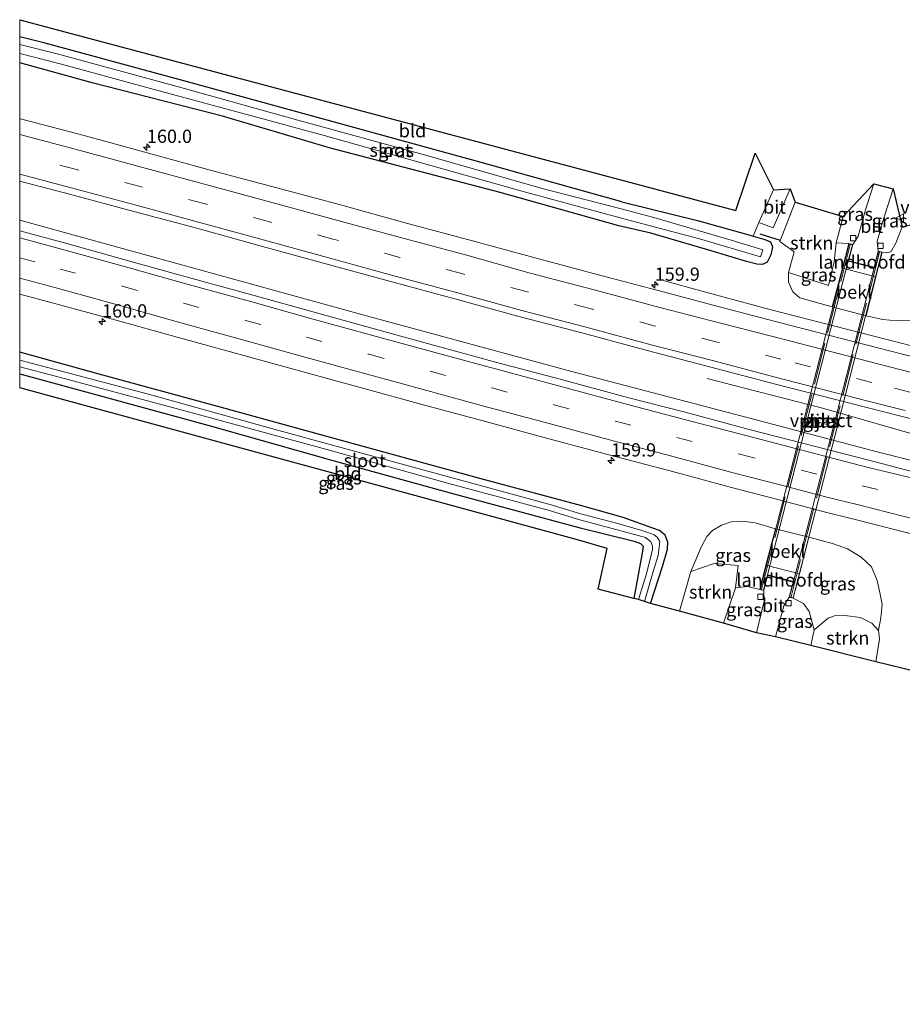
# Model space of a CAD drawing. Units: metres. Extents: x 40000 to 50000, y 389167 to 393751.
# Drawn here: x 40000 to 40167, y 391430 to 391616 of the extents above; entities that cross this region are included whole.
import ezdxf
from ezdxf.enums import TextEntityAlignment as Align

# ---------------------------------------------------------------- set-up
doc = ezdxf.new("R2010")
doc.units = ezdxf.units.M
doc.linetypes.add('IE-TERREINAFSCHEIDING', pattern=[10, 8, -2])
doc.linetypes.add('VW-3-9_STREEP', pattern=[12, 3, -9])
doc.layers.get('0').update_dxf_attribs({"lineweight": 25})
for name, color, linetype, lineweight in [('B-ME-AM-KILOMETR-S-B1', 7, 'Continuous', 18), ('B-ME-BV-GELEIDECONSTRUCTIE-GELEIDERAIL-L-B1', 213, 'BV-GELEIDERAIL', 18), ('B-ME-GR-STRUIKEN-GV-B6', 93, 'Continuous', 18), ('B-ME-GW-INSTEEKWATERGANG-L-B1', 10, 'Continuous', 25), ('B-ME-GW-KRUINLIJN-L-B1', 93, 'Continuous', 18), ('B-ME-GW-TEENLIJN-L-B1', 93, 'Continuous', 18), ('B-ME-IE-GRASLAND-GV-B6', 93, 'Continuous', 18), ('B-ME-IE-GRONDWERKLIJN-GROND_INGERICHT-GV-B6', 253, 'Continuous', 18), ('B-ME-IE-TERREINAFSCHEIDING-RASTERHEKWERK-L-B2', 8, 'IE-TERREINAFSCHEIDING', 18), ('B-ME-IE-TERREINAFSCHEIDING-SCHRIKHEK-L-B1', 10, 'Continuous', 25), ('B-ME-KG-KADASTRAAL-OPNAMEDTMGRENS-L-B1', 10, 'Continuous', 25), ('B-ME-KW-LANDHOOFD-GV-B6', 173, 'Continuous', 18), ('B-ME-KW-PIJLER-GV-B6', 173, 'Continuous', 18), ('B-ME-KW-VIADUCT-GV-B7', 173, 'Continuous', 18), ('B-ME-OB-BEKLEDING-GV-B6', 253, 'Continuous', 18), ('B-ME-OG-WATER-GV-B6', 153, 'Continuous', 18), ('B-ME-VH-VERH_SOORT-BITUMEN-GV-B6', 8, 'IE-TERREINAFSCHEIDING-NATUURLIJK-HOUTWAL', 18), ('B-ME-VH-VERH_SOORT-BITUMEN-GV-B7', 8, 'IE-TERREINAFSCHEIDING-NATUURLIJK-HOUTWAL', 18), ('B-ME-VV-KOLK-S-B1', 8, 'Continuous', 18), ('B-ME-VW-MARKERING-39STREEP-015-L-B1', 255, 'VW-3-9_STREEP', 18), ('B-ME-VW-MARKERING-STREEP-015-L-B1', 7, 'Continuous', 18), ('B-ME-VW-MEUBILAIR_WEGMEUBILAIR-VERKEERSBORD-S-B1', 8, 'Continuous', 18)]:
    doc.layers.add(name, color=color, linetype=linetype, lineweight=lineweight)
doc.styles.add('NLCS-ISO', font='NLCS-ISO.TTF')
doc.linetypes.add('BV-GELEIDERAIL', pattern='A,10,-3,[108,NLCS.SHX,S=1,R=0,X=0,Y=0],-3', length=16)
doc.linetypes.add('IE-TERREINAFSCHEIDING-NATUURLIJK-HOUTWAL', pattern='A,7,-1.5,[67,NLCS.SHX,S=0.75,R=45,X=0,Y=0],-1.5,7,-1.5,[70,NLCS.SHX,S=0.75,R=0,X=0,Y=0],-1.5', length=20)

# ---------------------------------------------------------------- blocks, each defined once
blk = doc.blocks.new('verkeersbord')
for p, q in [((0, 0.75), (-0.75, -0.625)), ((0.75, -0.625), (0, 0.75)), ((-0.75, -0.625), (0.75, -0.625))]:
    blk.add_line(p, q)
blk = doc.blocks.new('hecto')
for p, q in [((0, 0.625), (-0.625, 0)), ((0, -0.625), (0, 0.625)), ((-0.625, 0), (0.625, 0)), ((0.625, 0), (0, -0.625))]:
    blk.add_line(p, q)
blk = doc.blocks.new('kolk')
blk.add_lwpolyline([(-0.5, -0.5), (0.5, -0.5), (0.5, 0.5), (-0.5, 0.5)], close=True)

msp = doc.modelspace()

# ---------------------------------------------------------------- linework, layer by layer
at = {"layer": 'B-ME-BV-GELEIDECONSTRUCTIE-GELEIDERAIL-L-B1'}
for points in [[(40180.977, 391529.217, 1.623), (40162.073, 391534.015, 2.37), (40138.906, 391540.082, 2.308), (40104.074, 391549.239, 2.319), (40065.518, 391559.682, 2.334), (40030.828, 391569.288, 2.386), (40000, 391577.748, 2.3453)], [(40121.4155, 391566.4194, 1.415), (40129.1807, 391564.3166, 1.736), (40141.7459, 391560.914, 2.036), (40171.2422, 391553.3437, 2.002), (40205.5112, 391544.7976, 1.954), (40227.7304, 391539.4819, 1.58), (40233.5934, 391538.0793, 1.344)], [(40194.82, 391529.341, 2.252), (40171.338, 391536.612, 2.501), (40151.9707, 391542.153, 2.48), (40134.7584, 391546.59, 2.047), (40129.9267, 391547.8719, 1.749)]]:
    msp.add_polyline3d(points, dxfattribs=at)
at = {"layer": 'B-ME-GR-STRUIKEN-GV-B6'}
for points in [[(40155.596, 391578.446, 7.013), (40154.296, 391573.512, 6.824), (40153.895, 391569.92, 5.541), (40152.862, 391565.412, 2.882), (40145.262, 391567.87, 1.574), (40146.358, 391571.772, 1.488), (40143.657, 391573.763, 1.23), (40146.541, 391581.186, 1.234), (40155.596, 391578.446, 7.013)], [(40133.028, 391501.62, 6.64), (40124.712, 391503.893, 1.57), (40126.805, 391511.397, 1.689), (40131.246, 391512.884, 3.091), (40135.784, 391512.529, 4.972), (40135.257, 391508.287, 6.677), (40133.028, 391501.62, 6.64)], [(40161.786, 391494.328, 1.365), (40149.509, 391497.385, 6.697), (40150.156, 391500.354, 6.705), (40152.768, 391502.566, 6.074), (40153.987, 391502.987, 5.246), (40155.956, 391503.027, 5.242), (40158.917, 391502.664, 3.349), (40161.054, 391501.608, 1.808), (40162.323, 391500.251, 1.484), (40162.497, 391498.611, 1.365), (40161.786, 391494.328, 1.365)]]:
    msp.add_polyline3d(points, dxfattribs=at)
at = {"layer": 'B-ME-GW-INSTEEKWATERGANG-L-B1'}
for points in [[(40113.787, 391581.208, 1.443), (40087.197, 391588.632, 1.408), (40057.407, 391596.823, 1.387), (40032.417, 391603.691, 1.392), (40004.801, 391611.204, 1.4), (40000, 391612.4396, 1.4008)], [(40113.196, 391576.684, 1.124), (40090.81, 391582.983, 1.194), (40058.734, 391591.357, 1.186), (40038.314, 391597.417, 1.206), (40013.695, 391603.699, 1.202), (40000, 391607.4827, 1.1693)], [(40113.787, 391581.208, 1.443), (40128.077, 391577.726, 1.287), (40137.329, 391575.135, 1.32), (40138.603, 391574.769, 1.335), (40140.826, 391574.13, 1.361), (40141.859, 391573.655, 1.361), (40142.268, 391572.737, 1.464), (40141.982, 391571.204, 1.464), (40141.244, 391569.805, 1.443), (40140.354, 391569.419, 1.349), (40139.318, 391569.462, 1.353), (40137.358, 391569.957, 1.263), (40130.673, 391571.995, 1.177), (40119.286, 391575.278, 1.181), (40113.196, 391576.684, 1.124)], [(40106.209, 391523.754, 1.214), (40086.958, 391528.971, 1.268), (40061.264, 391535.988, 1.223), (40038.153, 391542.369, 1.227), (40014.297, 391548.862, 1.231), (40000, 391552.7902, 1.2262)], [(40000, 391548.7046, 1.4128), (40013.872, 391544.963, 1.429), (40036.275, 391538.845, 1.429), (40058.269, 391532.594, 1.462), (40081.355, 391526.21, 1.462), (40105.665, 391519.715, 1.374)], [(40119.242, 391505.348, 1.521), (40121.461, 391512.343, 1.529), (40122.429, 391515.564, 1.468), (40122.501, 391516.931, 1.271), (40121.973, 391518.257, 1.251), (40120.927, 391519.13, 1.251), (40119.675, 391519.571, 1.255), (40114.054, 391521.585, 1.206), (40106.209, 391523.754, 1.214)], [(40105.665, 391519.715, 1.374), (40116.093, 391517.074, 1.271), (40117.314, 391516.64, 1.214), (40117.826, 391516.147, 1.218), (40117.729, 391515.192, 1.324), (40116.049, 391506.278, 1.345)]]:
    msp.add_polyline3d(points, dxfattribs=at)
at = {"layer": 'B-ME-GW-KRUINLIJN-L-B1'}
msp.add_line((40156.698, 391573.356, 7.275), (40154.296, 391573.512, 6.824), dxfattribs=at)
for points in [[(40166.775, 391576.487, 6.968), (40165.557, 391573.395, 6.943), (40164.639, 391571.763, 6.931), (40163.821, 391571.59, 6.91), (40163.017, 391571.73, 7.025)], [(40135.257, 391508.287, 6.677), (40137.516, 391508.509, 6.783), (40139.866, 391507.963, 7.279)], [(40146.184, 391506.337, 7.25), (40148.101, 391505.329, 7.123), (40149.192, 391503.842, 6.943), (40150.156, 391500.354, 6.705)]]:
    msp.add_polyline3d(points, dxfattribs=at)
at = {"layer": 'B-ME-GW-TEENLIJN-L-B1'}
for points in [[(40159.946, 391559.693, 1.369), (40163.132, 391559.018, 1.497), (40165.745, 391558.773, 1.472), (40168.42, 391558.806, 1.468), (40170.189, 391559.279, 1.468), (40171.751, 391560.166, 1.468), (40172.986, 391561.346, 1.468), (40173.882, 391562.427, 1.66), (40174.46, 391563.326, 1.66), (40175.977, 391566.198, 1.619), (40177.968, 391571.246, 1.677), (40180.111, 391579.673, 2.099)], [(40145.262, 391567.87, 1.574), (40145.302, 391566.055, 1.451), (40146.13, 391564.25, 1.267), (40147.403, 391563.084, 1.267), (40153.537, 391561.371, 1.398)], [(40142.817, 391519.448, 1.337), (40138.977, 391520.549, 1.337), (40136.522, 391520.901, 1.345), (40134.435, 391520.746, 1.345), (40132.599, 391520.148, 1.345), (40130.953, 391519.131, 1.419), (40129.855, 391517.976, 1.628), (40128.819, 391516.091, 1.554), (40126.805, 391511.397, 1.689)], [(40162.323, 391500.251, 1.484), (40162.755, 391502.618, 1.488), (40162.989, 391505.117, 1.488), (40162.631, 391507.091, 1.492), (40162.021, 391509.664, 1.492), (40160.997, 391512.249, 1.488), (40159.044, 391514.054, 1.48), (40156.456, 391515.654, 1.48), (40153.795, 391516.602, 1.48), (40149.137, 391517.85, 1.337)]]:
    msp.add_polyline3d(points, dxfattribs=at)
at = {"layer": 'B-ME-IE-GRASLAND-GV-B6'}
for points in [[(40000, 391612.4396, 1.4008), (40004.801, 391611.204, 1.4), (40032.417, 391603.691, 1.392), (40057.407, 391596.823, 1.387), (40087.197, 391588.632, 1.408), (40113.787, 391581.208, 1.443), (40128.077, 391577.726, 1.287), (40137.329, 391575.135, 1.32), (40138.603, 391574.769, 1.335), (40140.826, 391574.13, 1.361), (40141.859, 391573.655, 1.361), (40142.268, 391572.737, 1.464), (40141.982, 391571.204, 1.464), (40141.244, 391569.805, 1.443), (40140.354, 391569.419, 1.349), (40139.318, 391569.462, 1.353), (40137.358, 391569.957, 1.263), (40130.673, 391571.995, 1.177), (40119.286, 391575.278, 1.181), (40113.196, 391576.684, 1.124), (40090.81, 391582.983, 1.194), (40058.734, 391591.357, 1.186), (40038.314, 391597.417, 1.206), (40013.695, 391603.699, 1.202), (40000, 391607.4827, 1.1693), (40000, 391609.2508, 0.489), (40007.658, 391607.292, 0.489), (40025.405, 391602.434, 0.489), (40043.596, 391597.539, 0.489), (40057.559, 391593.763, 0.489), (40075.673, 391588.646, 0.489), (40095.174, 391583.186, 0.489), (40113.447, 391578.177, 0.488), (40128.459, 391574.247, 0.488), (40139.984, 391570.832, 0.488), (40140.468, 391572.148, 0.488), (40134.424, 391574.001, 0.488), (40119.859, 391578.276, 0.488), (40113.651, 391579.882, 0.488), (40098.722, 391583.777, 0.489), (40076.922, 391589.958, 0.489), (40052.576, 391596.644, 0.489), (40030.423, 391602.852, 0.489), (40007.331, 391609.111, 0.489), (40000, 391610.9695, 0.489), (40000, 391612.4396, 1.4008)], [(40000, 391607.4827, 1.1693), (40013.695, 391603.699, 1.202), (40038.314, 391597.417, 1.206), (40058.734, 391591.357, 1.186), (40090.81, 391582.983, 1.194), (40113.196, 391576.684, 1.124), (40119.286, 391575.278, 1.181), (40130.673, 391571.995, 1.177), (40137.358, 391569.957, 1.263), (40139.318, 391569.462, 1.353), (40140.354, 391569.419, 1.349), (40141.244, 391569.805, 1.443), (40141.982, 391571.204, 1.464), (40142.268, 391572.737, 1.464), (40141.859, 391573.655, 1.361), (40140.826, 391574.13, 1.361), (40138.603, 391574.769, 1.335), (40139.714, 391577.318, 1.472), (40142.372, 391576.347, 1.451), (40145.609, 391583.675, 1.451), (40146.541, 391581.186, 1.234), (40143.657, 391573.763, 1.23), (40146.358, 391571.772, 1.488), (40145.262, 391567.87, 1.574), (40145.302, 391566.055, 1.451), (40146.13, 391564.25, 1.267), (40147.403, 391563.084, 1.267), (40153.537, 391561.371, 1.398), (40159.946, 391559.693, 1.369), (40163.132, 391559.018, 1.497), (40165.745, 391558.773, 1.472), (40168.42, 391558.806, 1.468)], [(40169.297, 391551.834, 1.359), (40162.432, 391553.568, 1.359), (40145.497, 391557.896, 1.339), (40133.183, 391561.163, 1.348), (40121.575, 391564.199, 1.368), (40109.113, 391567.478, 1.379), (40097.14, 391570.718, 1.381), (40084.887, 391574.045, 1.391), (40073.262, 391577.154, 1.389), (40060.606, 391580.651, 1.389), (40048.58, 391583.878, 1.38), (40036.275, 391587.179, 1.371), (40024.349, 391590.438, 1.405), (40011.95, 391593.813, 1.39), (40000.127, 391596.942, 1.391), (40000, 391596.9756, 1.3911), (40000, 391607.4827, 1.1693)], [(40000, 391585.1646, 1.6216), (40009.409, 391582.694, 1.624), (40021.594, 391579.421, 1.62), (40033.469, 391576.254, 1.608), (40045.902, 391572.79, 1.611), (40057.858, 391569.515, 1.63), (40070.594, 391566.066, 1.643), (40082.256, 391562.913, 1.649), (40094.568, 391559.524, 1.631), (40106.494, 391556.442, 1.644), (40118.837, 391553.069, 1.627), (40130.63, 391549.99, 1.612), (40142.817, 391546.765, 1.597), (40159.848, 391542.433, 1.616), (40166.778, 391540.684, 1.606), (40178.223, 391537.831, 1.603)], [(40172.217, 391529.331, 1.615), (40160.464, 391532.403, 1.596), (40137.833, 391538.19, 1.547), (40125.787, 391541.487, 1.579), (40114.844, 391544.263, 1.602), (40102.128, 391547.694, 1.609), (40090.855, 391550.685, 1.601), (40078.918, 391553.964, 1.603), (40067.682, 391557.018, 1.604), (40055.649, 391560.363, 1.606), (40044.292, 391563.509, 1.618), (40032.62, 391566.714, 1.626), (40021.001, 391569.961, 1.616), (40008.939, 391573.372, 1.621), (40000, 391575.7587, 1.6258), (40000, 391585.1646, 1.6216)], [(40155.596, 391578.446, 7.013), (40161.446, 391584.634, 7.123), (40159.854, 391579.701, 7.164), (40158.483, 391574.731, 7.181), (40157.438, 391573.165, 7.275), (40156.698, 391573.356, 7.275), (40154.296, 391573.512, 6.824), (40155.596, 391578.446, 7.013)], [(40166.775, 391576.487, 6.968), (40165.557, 391573.395, 6.943), (40164.639, 391571.763, 6.931), (40163.821, 391571.59, 6.91), (40163.017, 391571.73, 7.025), (40162.253, 391571.927, 7.185), (40162.076, 391573.762, 7.099), (40163.038, 391577.406, 7.152), (40165.1, 391583.698, 7.029), (40166.775, 391576.487, 6.968)], [(40166.775, 391576.487, 6.968), (40180.111, 391579.673, 2.099), (40177.968, 391571.246, 1.677), (40175.977, 391566.198, 1.619), (40174.46, 391563.326, 1.66), (40173.882, 391562.427, 1.66), (40172.986, 391561.346, 1.468), (40171.751, 391560.166, 1.468), (40170.189, 391559.279, 1.468), (40168.42, 391558.806, 1.468), (40165.745, 391558.773, 1.472), (40163.132, 391559.018, 1.497), (40159.946, 391559.693, 1.369), (40161.817, 391567.033, 5.226), (40163.017, 391571.73, 7.025), (40163.821, 391571.59, 6.91), (40164.639, 391571.763, 6.931), (40165.557, 391573.395, 6.943), (40166.775, 391576.487, 6.968)], [(40155.485, 391568.671, 5.267), (40153.537, 391561.371, 1.398), (40147.403, 391563.084, 1.267), (40146.13, 391564.25, 1.267), (40145.302, 391566.055, 1.451), (40145.262, 391567.87, 1.574), (40152.862, 391565.412, 2.882), (40153.895, 391569.92, 5.541), (40154.296, 391573.512, 6.824), (40156.698, 391573.356, 7.275), (40155.485, 391568.671, 5.267)], [(40000, 391563.8004, 1.4566), (40006.13, 391562.125, 1.456), (40017.966, 391558.933, 1.451), (40029.772, 391555.647, 1.465), (40041.695, 391552.374, 1.452), (40052.85, 391549.284, 1.454), (40064.591, 391546.072, 1.45), (40076.486, 391542.82, 1.445), (40088.048, 391539.741, 1.44), (40099.545, 391536.599, 1.431), (40111.568, 391533.359, 1.419), (40122.651, 391530.438, 1.415), (40134.508, 391527.273, 1.385), (40143.27, 391525.005, 1.368), (40152.017, 391522.667, 1.401), (40157.668, 391521.243, 1.426), (40169.965, 391518.111, 1.42)], [(40166.934, 391493.067, 0.833), (40161.786, 391494.328, 1.365), (40162.497, 391498.611, 1.365), (40162.323, 391500.251, 1.484), (40162.755, 391502.618, 1.488), (40162.989, 391505.117, 1.488), (40162.631, 391507.091, 1.492), (40162.021, 391509.664, 1.492), (40160.997, 391512.249, 1.488), (40159.044, 391514.054, 1.48), (40156.456, 391515.654, 1.48), (40153.795, 391516.602, 1.48), (40149.137, 391517.85, 1.337), (40142.817, 391519.448, 1.337), (40138.977, 391520.549, 1.337), (40136.522, 391520.901, 1.345), (40134.435, 391520.746, 1.345), (40132.599, 391520.148, 1.345), (40130.953, 391519.131, 1.419), (40129.855, 391517.976, 1.628), (40128.819, 391516.091, 1.554), (40126.805, 391511.397, 1.689), (40124.712, 391503.893, 1.57), (40119.242, 391505.348, 1.521), (40121.461, 391512.343, 1.529), (40122.429, 391515.564, 1.468), (40122.501, 391516.931, 1.271), (40121.973, 391518.257, 1.251), (40120.927, 391519.13, 1.251), (40119.675, 391519.571, 1.255), (40114.054, 391521.585, 1.206), (40106.209, 391523.754, 1.214), (40086.958, 391528.971, 1.268), (40061.264, 391535.988, 1.223), (40038.153, 391542.369, 1.227), (40014.297, 391548.862, 1.231), (40000, 391552.7902, 1.2262), (40000, 391563.8004, 1.4566)], [(40000, 391552.7902, 1.2262), (40014.297, 391548.862, 1.231), (40038.153, 391542.369, 1.227), (40061.264, 391535.988, 1.223), (40086.958, 391528.971, 1.268), (40106.209, 391523.754, 1.214), (40114.054, 391521.585, 1.206), (40119.675, 391519.571, 1.255), (40120.927, 391519.13, 1.251), (40121.973, 391518.257, 1.251), (40122.501, 391516.931, 1.271), (40122.429, 391515.564, 1.468), (40121.461, 391512.343, 1.529), (40119.242, 391505.348, 1.521), (40118.046, 391505.674, 0.465), (40119.713, 391511.353, 0.465), (40120.661, 391514.39, 0.465), (40120.877, 391516.028, 0.465), (40121, 391517.02, 0.465), (40120.48, 391517.882, 0.465), (40119.874, 391518.307, 0.465), (40118.908, 391518.66, 0.465), (40117.549, 391519.106, 0.465), (40113.045, 391520.464, 0.465), (40106.021, 391522.245, 0.465), (40100.027, 391524.081, 0.465), (40073.403, 391531.35, 0.465), (40047.606, 391538.416, 0.465), (40024.105, 391544.942, 0.465), (40000, 391551.3148, 0.465), (40000, 391552.7902, 1.2262)], [(40000, 391550.0583, 0.465), (40006.765, 391548.254, 0.465), (40032.571, 391541.367, 0.465), (40058.015, 391534.398, 0.465), (40081.131, 391528.021, 0.465), (40099.876, 391522.987, 0.465), (40105.861, 391521.123, 0.465), (40115.507, 391518.563, 0.465), (40118.253, 391517.821, 0.465), (40119.29, 391516.985, 0.465), (40119.586, 391516.165, 0.465), (40119.6, 391515.547, 0.465), (40118.449, 391510.933, 0.465), (40116.926, 391506.057, 0.465), (40116.049, 391506.278, 1.345), (40117.729, 391515.192, 1.324), (40117.826, 391516.147, 1.218), (40117.314, 391516.64, 1.214), (40116.093, 391517.074, 1.271), (40105.665, 391519.715, 1.374), (40081.355, 391526.21, 1.462), (40058.269, 391532.594, 1.462), (40036.275, 391538.845, 1.429), (40013.872, 391544.963, 1.429), (40000, 391548.7046, 1.4128), (40000, 391550.0583, 0.465)], [(40149.955, 391539.825, 1.759), (40152.629, 391539.142, 1.759), (40153.115, 391539.373, 1.759), (40152.797, 391539.832, 1.759), (40150.123, 391540.515, 1.759), (40149.644, 391540.282, 1.759), (40149.955, 391539.825, 1.759)], [(40139.866, 391507.963, 7.279), (40137.516, 391508.509, 6.783), (40135.257, 391508.287, 6.677), (40135.784, 391512.529, 4.972), (40131.246, 391512.884, 3.091), (40126.805, 391511.397, 1.689), (40128.819, 391516.091, 1.554), (40129.855, 391517.976, 1.628), (40130.953, 391519.131, 1.419), (40132.599, 391520.148, 1.345), (40134.435, 391520.746, 1.345), (40136.522, 391520.901, 1.345), (40138.977, 391520.549, 1.337), (40142.817, 391519.448, 1.337), (40141.035, 391512.549, 5.472), (40139.866, 391507.963, 7.279)], [(40147.378, 391510.938, 5.394), (40149.137, 391517.85, 1.337), (40153.795, 391516.602, 1.48), (40156.456, 391515.654, 1.48), (40159.044, 391514.054, 1.48), (40160.997, 391512.249, 1.488), (40162.021, 391509.664, 1.492), (40162.631, 391507.091, 1.492), (40162.989, 391505.117, 1.488), (40162.755, 391502.618, 1.488), (40162.323, 391500.251, 1.484), (40161.054, 391501.608, 1.808), (40158.917, 391502.664, 3.349), (40155.956, 391503.027, 5.242), (40153.987, 391502.987, 5.246), (40152.768, 391502.566, 6.074), (40150.156, 391500.354, 6.705), (40149.192, 391503.842, 6.943), (40148.101, 391505.329, 7.123), (40146.184, 391506.337, 7.25), (40147.378, 391510.938, 5.394)], [(40139.228, 391499.809, 7.128), (40133.028, 391501.62, 6.64), (40135.257, 391508.287, 6.677), (40137.516, 391508.509, 6.783), (40139.866, 391507.963, 7.279), (40140.605, 391507.772, 7.279), (40140.711, 391505.752, 7.132), (40139.228, 391499.809, 7.128)], [(40149.509, 391497.385, 6.697), (40142.818, 391499.024, 7.078), (40144.389, 391504.889, 7.189), (40145.42, 391506.534, 7.25), (40146.184, 391506.337, 7.25), (40148.101, 391505.329, 7.123), (40149.192, 391503.842, 6.943), (40150.156, 391500.354, 6.705), (40149.509, 391497.385, 6.697)]]:
    msp.add_polyline3d(points, dxfattribs=at)
at = {"layer": 'B-ME-IE-GRONDWERKLIJN-GROND_INGERICHT-GV-B6'}
for points in [[(40000, 391615.6502, 1.4533), (40114.314, 391585.224, 1.509), (40135.323, 391579.612, 1.509), (40139.015, 391590.449, 1.509), (40142.464, 391583.508, 1.476), (40139.714, 391577.318, 1.472), (40138.603, 391574.769, 1.335), (40137.329, 391575.135, 1.32), (40128.077, 391577.726, 1.287), (40113.787, 391581.208, 1.443), (40087.197, 391588.632, 1.408), (40057.407, 391596.823, 1.387), (40032.417, 391603.691, 1.392), (40004.801, 391611.204, 1.4), (40000, 391612.4396, 1.4008), (40000, 391615.6502, 1.4533)], [(40000, 391548.7046, 1.4128), (40013.872, 391544.963, 1.429), (40036.275, 391538.845, 1.429), (40058.269, 391532.594, 1.462), (40081.355, 391526.21, 1.462), (40105.665, 391519.715, 1.374), (40116.093, 391517.074, 1.271), (40117.314, 391516.64, 1.214), (40117.826, 391516.147, 1.218), (40117.729, 391515.192, 1.324), (40116.049, 391506.278, 1.345), (40109.322, 391508.045, 1.55), (40111.048, 391515.693, 1.55), (40105.391, 391517.363, 1.509), (40000, 391546.0595, 1.4421), (40000, 391548.7046, 1.4128)]]:
    msp.add_polyline3d(points, dxfattribs=at)
at = {"layer": 'B-ME-IE-TERREINAFSCHEIDING-RASTERHEKWERK-L-B2'}
for p, q in [((40140.202, 391508.024, 7.39), (40156.971, 391573.143, 7.349)), ((40162.506, 391571.74, 7.234), (40145.773, 391506.603, 7.353))]:
    msp.add_line(p, q, dxfattribs=at)
at = {"layer": 'B-ME-IE-TERREINAFSCHEIDING-SCHRIKHEK-L-B1'}
msp.add_line((40139.886, 391575.198, 2.423), (40143.738, 391573.999, 2.423), dxfattribs=at)
at = {"layer": 'B-ME-KG-KADASTRAAL-OPNAMEDTMGRENS-L-B1'}
for points in [[(40000, 391615.6502, 1.4533), (40114.314, 391585.224, 1.509), (40135.323, 391579.612, 1.509), (40139.015, 391590.449, 1.509), (40142.464, 391583.508, 1.476), (40145.609, 391583.675, 1.451), (40146.541, 391581.186, 1.234), (40155.596, 391578.446, 7.013), (40161.446, 391584.634, 7.123), (40165.1, 391583.698, 7.029), (40166.775, 391576.487, 6.968), (40180.111, 391579.673, 2.099)], [(40498.204, 391429.582, 1.054), (40402.302, 391448.439, 1.312), (40284.854, 391473.156, 1.333), (40178.834, 391498.845, 0.886), (40176.126, 391496.828, 0.824), (40171.995, 391495.182, 0.689), (40169.914, 391492.294, 0.148), (40168.206, 391492.708, 0.148), (40166.934, 391493.067, 0.833), (40161.786, 391494.328, 1.365), (40149.509, 391497.385, 6.697), (40142.818, 391499.024, 7.078), (40139.228, 391499.809, 7.128), (40133.028, 391501.62, 6.64), (40124.712, 391503.893, 1.57), (40119.242, 391505.348, 1.521), (40118.046, 391505.674, 0.465), (40116.926, 391506.057, 0.465), (40116.049, 391506.278, 1.345), (40109.322, 391508.045, 1.55), (40111.048, 391515.693, 1.55), (40105.391, 391517.363, 1.509), (40000, 391546.0595, 1.4421)]]:
    msp.add_polyline3d(points, dxfattribs=at)
at = {"layer": 'B-ME-KW-LANDHOOFD-GV-B6'}
for points in [[(40162.253, 391571.927, 7.185), (40163.017, 391571.73, 7.025), (40161.817, 391567.033, 5.226), (40155.485, 391568.671, 5.267), (40156.698, 391573.356, 7.275), (40157.438, 391573.165, 7.275), (40156.65, 391570.106, 7.275), (40161.474, 391568.899, 7.279), (40162.253, 391571.927, 7.185)], [(40140.605, 391507.772, 7.279), (40139.866, 391507.963, 7.279), (40141.035, 391512.549, 5.472), (40147.378, 391510.938, 5.394), (40146.184, 391506.337, 7.25), (40145.42, 391506.534, 7.25), (40146.154, 391509.386, 7.296), (40141.337, 391510.617, 7.32), (40140.605, 391507.772, 7.279)]]:
    msp.add_polyline3d(points, dxfattribs=at)
at = {"layer": 'B-ME-KW-PIJLER-GV-B6'}
msp.add_polyline3d([(40152.797, 391539.832, 1.759), (40153.115, 391539.373, 1.759), (40152.629, 391539.142, 1.759), (40149.955, 391539.825, 1.759), (40149.644, 391540.282, 1.759), (40150.123, 391540.515, 1.759), (40152.797, 391539.832, 1.759)], dxfattribs=at)
at = {"layer": 'B-ME-KW-VIADUCT-GV-B7'}
msp.add_polyline3d([(40139.926, 391507.999, 7.279), (40148.853, 391542.678, 7.554), (40156.734, 391573.295, 7.275), (40157.377, 391573.129, 7.275), (40156.589, 391570.07, 7.275), (40161.51, 391568.838, 7.279), (40162.289, 391571.866, 7.025), (40162.956, 391571.694, 7.025), (40154.519, 391538.92, 7.562), (40146.148, 391506.398, 7.25), (40145.481, 391506.57, 7.25), (40146.215, 391509.422, 7.296), (40141.301, 391510.678, 7.32), (40140.569, 391507.833, 7.279), (40139.926, 391507.999, 7.279)], dxfattribs=at)
at = {"layer": 'B-ME-OB-BEKLEDING-GV-B6'}
for points in [[(40161.817, 391567.033, 5.226), (40159.946, 391559.693, 1.369), (40153.537, 391561.371, 1.398), (40155.485, 391568.671, 5.267), (40161.817, 391567.033, 5.226)], [(40141.035, 391512.549, 5.472), (40142.817, 391519.448, 1.337), (40149.137, 391517.85, 1.337), (40147.378, 391510.938, 5.394), (40141.035, 391512.549, 5.472)]]:
    msp.add_polyline3d(points, dxfattribs=at)
at = {"layer": 'B-ME-OG-WATER-GV-B6'}
for points in [[(40000, 391610.9695, 0.489), (40007.331, 391609.111, 0.489), (40030.423, 391602.852, 0.489), (40052.576, 391596.644, 0.489), (40076.922, 391589.958, 0.489), (40098.722, 391583.777, 0.489), (40113.651, 391579.882, 0.488), (40119.859, 391578.276, 0.488), (40134.424, 391574.001, 0.488), (40140.468, 391572.148, 0.488), (40139.984, 391570.832, 0.488), (40128.459, 391574.247, 0.488), (40113.447, 391578.177, 0.488), (40095.174, 391583.186, 0.489), (40075.673, 391588.646, 0.489), (40057.559, 391593.763, 0.489), (40043.596, 391597.539, 0.489), (40025.405, 391602.434, 0.489), (40007.658, 391607.292, 0.489), (40000, 391609.2508, 0.489), (40000, 391610.9695, 0.489)], [(40000, 391551.3148, 0.465), (40024.105, 391544.942, 0.465), (40047.606, 391538.416, 0.465), (40073.403, 391531.35, 0.465), (40100.027, 391524.081, 0.465), (40106.021, 391522.245, 0.465), (40113.045, 391520.464, 0.465), (40117.549, 391519.106, 0.465), (40118.908, 391518.66, 0.465), (40119.874, 391518.307, 0.465), (40120.48, 391517.882, 0.465), (40121, 391517.02, 0.465), (40120.877, 391516.028, 0.465), (40120.661, 391514.39, 0.465), (40119.713, 391511.353, 0.465), (40118.046, 391505.674, 0.465), (40116.926, 391506.057, 0.465), (40118.449, 391510.933, 0.465), (40119.6, 391515.547, 0.465), (40119.586, 391516.165, 0.465), (40119.29, 391516.985, 0.465), (40118.253, 391517.821, 0.465), (40115.507, 391518.563, 0.465), (40105.861, 391521.123, 0.465), (40099.876, 391522.987, 0.465), (40081.131, 391528.021, 0.465), (40058.015, 391534.398, 0.465), (40032.571, 391541.367, 0.465), (40006.765, 391548.254, 0.465), (40000, 391550.0583, 0.465), (40000, 391551.3148, 0.465)]]:
    msp.add_polyline3d(points, dxfattribs=at)
at = {"layer": 'B-ME-VH-VERH_SOORT-BITUMEN-GV-B6'}
for points in [[(40000, 391596.9756, 1.3911), (40000.127, 391596.942, 1.391), (40011.95, 391593.813, 1.39), (40024.349, 391590.438, 1.405), (40036.275, 391587.179, 1.371), (40048.58, 391583.878, 1.38), (40060.606, 391580.651, 1.389), (40073.262, 391577.154, 1.389), (40084.887, 391574.045, 1.391), (40097.14, 391570.718, 1.381), (40109.113, 391567.478, 1.379), (40121.575, 391564.199, 1.368), (40133.183, 391561.163, 1.348), (40145.497, 391557.896, 1.339), (40162.432, 391553.568, 1.359), (40169.297, 391551.834, 1.359)], [(40178.223, 391537.831, 1.603), (40166.778, 391540.684, 1.606), (40159.848, 391542.433, 1.616), (40142.817, 391546.765, 1.597), (40130.63, 391549.99, 1.612), (40118.837, 391553.069, 1.627), (40106.494, 391556.442, 1.644), (40094.568, 391559.524, 1.631), (40082.256, 391562.913, 1.649), (40070.594, 391566.066, 1.643), (40057.858, 391569.515, 1.63), (40045.902, 391572.79, 1.611), (40033.469, 391576.254, 1.608), (40021.594, 391579.421, 1.62), (40009.409, 391582.694, 1.624), (40000, 391585.1646, 1.6216), (40000, 391596.9756, 1.3911)], [(40161.446, 391584.634, 7.123), (40165.1, 391583.698, 7.029), (40163.038, 391577.406, 7.152), (40162.076, 391573.762, 7.099), (40162.253, 391571.927, 7.185), (40161.474, 391568.899, 7.279), (40156.65, 391570.106, 7.275), (40157.438, 391573.165, 7.275), (40158.483, 391574.731, 7.181), (40159.854, 391579.701, 7.164), (40161.446, 391584.634, 7.123)], [(40142.464, 391583.508, 1.476), (40145.609, 391583.675, 1.451), (40142.372, 391576.347, 1.451), (40139.714, 391577.318, 1.472), (40142.464, 391583.508, 1.476)], [(40000, 391575.7587, 1.6258), (40008.939, 391573.372, 1.621), (40021.001, 391569.961, 1.616), (40032.62, 391566.714, 1.626), (40044.292, 391563.509, 1.618), (40055.649, 391560.363, 1.606), (40067.682, 391557.018, 1.604), (40078.918, 391553.964, 1.603), (40090.855, 391550.685, 1.601), (40102.128, 391547.694, 1.609), (40114.844, 391544.263, 1.602), (40125.787, 391541.487, 1.579), (40137.833, 391538.19, 1.547), (40160.464, 391532.403, 1.596), (40172.217, 391529.331, 1.615)], [(40169.965, 391518.111, 1.42), (40157.668, 391521.243, 1.426), (40152.017, 391522.667, 1.401), (40143.27, 391525.005, 1.368), (40134.508, 391527.273, 1.385), (40122.651, 391530.438, 1.415), (40111.568, 391533.359, 1.419), (40099.545, 391536.599, 1.431), (40088.048, 391539.741, 1.44), (40076.486, 391542.82, 1.445), (40064.591, 391546.072, 1.45), (40052.85, 391549.284, 1.454), (40041.695, 391552.374, 1.452), (40029.772, 391555.647, 1.465), (40017.966, 391558.933, 1.451), (40006.13, 391562.125, 1.456), (40000, 391563.8004, 1.4566), (40000, 391575.7587, 1.6258)], [(40142.818, 391499.024, 7.078), (40139.228, 391499.809, 7.128), (40140.711, 391505.752, 7.132), (40140.605, 391507.772, 7.279), (40141.337, 391510.617, 7.32), (40146.154, 391509.386, 7.296), (40145.42, 391506.534, 7.25), (40144.389, 391504.889, 7.189), (40142.818, 391499.024, 7.078)]]:
    msp.add_polyline3d(points, dxfattribs=at)
at = {"layer": 'B-ME-VH-VERH_SOORT-BITUMEN-GV-B7'}
msp.add_polyline3d([(40156.577, 391570.022, 7.275), (40161.497, 391568.789, 7.279), (40153.83, 391539.006, 7.562), (40146.227, 391509.47, 7.296), (40141.314, 391510.727, 7.32), (40149.517, 391542.595, 7.554), (40156.577, 391570.022, 7.275)], dxfattribs=at)
at = {"layer": 'B-ME-VW-MARKERING-39STREEP-015-L-B1'}
for points in [[(40168.208, 391545.292, 1.511), (40161.066, 391547.077, 1.516), (40143.844, 391551.511, 1.495), (40131.793, 391554.685, 1.513), (40120.064, 391557.755, 1.516), (40107.74, 391561.071, 1.529), (40095.696, 391564.262, 1.532), (40083.529, 391567.67, 1.532), (40071.812, 391570.709, 1.535), (40059.204, 391574.197, 1.527), (40047.045, 391577.487, 1.516), (40034.822, 391580.922, 1.519), (40022.777, 391584.099, 1.528), (40010.51, 391587.427, 1.542), (40000, 391590.1413, 1.5331)], [(40000, 391570.6704, 1.526), (40007.677, 391568.527, 1.524), (40019.38, 391565.312, 1.524), (40030.99, 391562.067, 1.519), (40042.655, 391558.827, 1.521), (40054.21, 391555.63, 1.512), (40065.999, 391552.416, 1.513), (40077.576, 391549.208, 1.508), (40089.243, 391546.067, 1.508), (40100.943, 391542.883, 1.504), (40112.606, 391539.785, 1.501), (40124.192, 391536.686, 1.488), (40136.089, 391533.521, 1.465), (40159.211, 391527.563, 1.492), (40170.979, 391524.642, 1.495)]]:
    msp.add_polyline3d(points, dxfattribs=at)
at = {"layer": 'B-ME-VW-MARKERING-STREEP-015-L-B1'}
for points in [[(40169.011, 391548.87, 1.433), (40161.912, 391550.662, 1.404), (40144.793, 391555.129, 1.409), (40132.694, 391558.225, 1.439), (40120.977, 391561.281, 1.445), (40108.573, 391564.624, 1.453), (40096.483, 391567.724, 1.454), (40084.25, 391571.192, 1.461), (40072.669, 391574.291, 1.46), (40060.105, 391577.725, 1.459), (40047.881, 391581.046, 1.456), (40035.646, 391584.364, 1.447), (40023.717, 391587.599, 1.458), (40011.457, 391590.925, 1.462), (40000, 391593.9732, 1.4572)], [(40167.327, 391541.775, 1.594), (40160.099, 391543.641, 1.609), (40143.006, 391548.013, 1.586), (40130.945, 391551.218, 1.6), (40119.316, 391554.226, 1.616), (40106.813, 391557.585, 1.614), (40094.912, 391560.722, 1.624), (40082.576, 391564.127, 1.629), (40070.987, 391567.213, 1.622), (40058.198, 391570.722, 1.607), (40046.245, 391573.957, 1.594), (40033.817, 391577.387, 1.592), (40021.986, 391580.579, 1.606), (40009.753, 391583.866, 1.623), (40000, 391586.4562, 1.6099)], [(40000, 391574.4343, 1.6194), (40008.615, 391572.088, 1.614), (40020.67, 391568.76, 1.609), (40032.104, 391565.566, 1.609), (40043.884, 391562.323, 1.598), (40055.222, 391559.093, 1.596), (40067.209, 391555.856, 1.595), (40078.256, 391552.849, 1.597), (40090.597, 391549.484, 1.596), (40101.8, 391546.489, 1.604), (40114.445, 391543.035, 1.589), (40125.353, 391540.16, 1.578), (40137.483, 391536.997, 1.547), (40160.098, 391531.114, 1.58), (40171.961, 391528.229, 1.594)], [(40170.135, 391520.98, 1.483), (40158.267, 391524.003, 1.482), (40152.544, 391525.443, 1.469), (40143.939, 391527.688, 1.442), (40134.858, 391530.043, 1.437), (40123.228, 391533.143, 1.463), (40112.176, 391536.077, 1.483), (40100.065, 391539.335, 1.484), (40088.438, 391542.448, 1.498), (40076.973, 391545.563, 1.499), (40064.999, 391548.846, 1.494), (40053.421, 391552.027, 1.506), (40041.927, 391555.187, 1.524), (40030.459, 391558.369, 1.506), (40018.486, 391561.742, 1.508), (40006.641, 391565.022, 1.509), (40000, 391566.8217, 1.5183)]]:
    msp.add_polyline3d(points, dxfattribs=at)

# ---------------------------------------------------------------- block references
at = {"layer": 'B-ME-AM-KILOMETR-S-B1', "rotation": 90}
for p in [(40024.046, 391591.586, 1.466), (40120.015, 391565.527, 1.353), (40015.571, 391558.587, 1.503), (40111.76, 391532.322, 1.361)]:
    msp.add_blockref('hecto', p, dxfattribs=at)
at = {"layer": 'B-ME-VV-KOLK-S-B1', "rotation": 90}
for p in [(40157.509, 391574.385, 7.009), (40162.703, 391572.932, 7.07), (40139.991, 391506.598, 7.119), (40145.272, 391505.388, 7.095)]:
    msp.add_blockref('kolk', p, dxfattribs=at)
at = {"layer": 'B-ME-VW-MEUBILAIR_WEGMEUBILAIR-VERKEERSBORD-S-B1', "rotation": 90}
msp.add_blockref('verkeersbord', (40166.406, 391578.188, 7.209), dxfattribs=at)

# ---------------------------------------------------------------- texts
at = {"layer": 'B-ME-AM-KILOMETR-S-B1', "ltscale": 0.2, "style": 'NLCS-ISO'}
for s, p in [('160.0', (40024.046, 391591.586, 1.466)), ('159.9', (40120.015, 391565.527, 1.353)), ('160.0', (40015.571, 391558.587, 1.503)), ('159.9', (40111.76, 391532.322, 1.361))]:
    msp.add_text(s, height=2.5, dxfattribs=at).set_placement(p, align=Align.BOTTOM_LEFT)
at = {"layer": 'B-ME-GR-STRUIKEN-GV-B6', "ltscale": 0.2, "style": 'NLCS-ISO'}
for p in [(40149.6862, 391573.4668), (40130.5783, 391507.5053), (40156.4903, 391498.8109)]:
    msp.add_text('strkn', height=2.5, dxfattribs=at).set_placement(p, align=Align.MIDDLE_CENTER)
at = {"layer": 'B-ME-IE-GRASLAND-GV-B6', "ltscale": 0.2, "style": 'NLCS-ISO'}
for p in [(40071.134, 391590.9293), (40157.871, 391578.8995), (40164.4255, 391577.644), (40150.98, 391567.4415), (40151.3795, 391539.8285), (40059.8, 391528.0577), (40061.2505, 391529.0691), (40134.811, 391514.432), (40154.5865, 391509.0505), (40136.8695, 391504.159), (40146.487, 391501.9595)]:
    msp.add_text('gras', height=2.5, dxfattribs=at).set_placement(p, align=Align.MIDDLE_CENTER)
at = {"layer": 'B-ME-IE-GRONDWERKLIJN-GROND_INGERICHT-GV-B6', "ltscale": 0.2, "style": 'NLCS-ISO'}
for p in [(40074.2377, 391594.6732), (40062.0181, 391529.887)]:
    msp.add_text('bld', height=2.5, dxfattribs=at).set_placement(p, align=Align.MIDDLE_CENTER)
at = {"layer": 'B-ME-KW-LANDHOOFD-GV-B6', "ltscale": 0.2, "style": 'NLCS-ISO'}
for p in [(40159.1612, 391569.8545), (40143.6983, 391509.7658)]:
    msp.add_text('landhoofd', height=2.5, dxfattribs=at).set_placement(p, align=Align.MIDDLE_CENTER)
at = {"layer": 'B-ME-KW-PIJLER-GV-B6', "ltscale": 0.2, "style": 'NLCS-ISO'}
msp.add_text('pijler', height=2.5, dxfattribs=at).set_placement((40151.3787, 391539.8278), align=Align.MIDDLE_CENTER)
at = {"layer": 'B-ME-KW-VIADUCT-GV-B7', "ltscale": 0.2, "style": 'NLCS-ISO'}
msp.add_text('viaduct', height=2.5, dxfattribs=at).set_placement((40151.4573, 391539.9157), align=Align.MIDDLE_CENTER)
at = {"layer": 'B-ME-OB-BEKLEDING-GV-B6', "ltscale": 0.2, "style": 'NLCS-ISO'}
for p in [(40157.6956, 391564.1805), (40145.0917, 391515.1928)]:
    msp.add_text('bekl', height=2.5, dxfattribs=at).set_placement(p, align=Align.MIDDLE_CENTER)
at = {"layer": 'B-ME-OG-WATER-GV-B6', "ltscale": 0.2, "style": 'NLCS-ISO'}
for p in [(40070.0871, 391590.9965), (40065.2181, 391532.3494)]:
    msp.add_text('sloot', height=2.5, dxfattribs=at).set_placement(p, align=Align.MIDDLE_CENTER)
at = {"layer": 'B-ME-VH-VERH_SOORT-BITUMEN-GV-B6', "ltscale": 0.2, "style": 'NLCS-ISO'}
for p in [(40142.6493, 391580.252), (40161.0126, 391576.6171), (40142.4379, 391504.9432)]:
    msp.add_text('bit', height=2.5, dxfattribs=at).set_placement(p, align=Align.MIDDLE_CENTER)
at = {"layer": 'B-ME-VH-VERH_SOORT-BITUMEN-GV-B7', "ltscale": 0.2, "style": 'NLCS-ISO'}
msp.add_text('bit', height=2.5, dxfattribs=at).set_placement((40151.4042, 391539.7521), align=Align.MIDDLE_CENTER)
at = {"layer": 'B-ME-VW-MEUBILAIR_WEGMEUBILAIR-VERKEERSBORD-S-B1', "ltscale": 0.2, "style": 'NLCS-ISO'}
msp.add_text('vb', height=2.5, dxfattribs=at).set_placement((40166.406, 391578.188, 7.209), align=Align.BOTTOM_LEFT)

doc.saveas('drawing.dxf')
